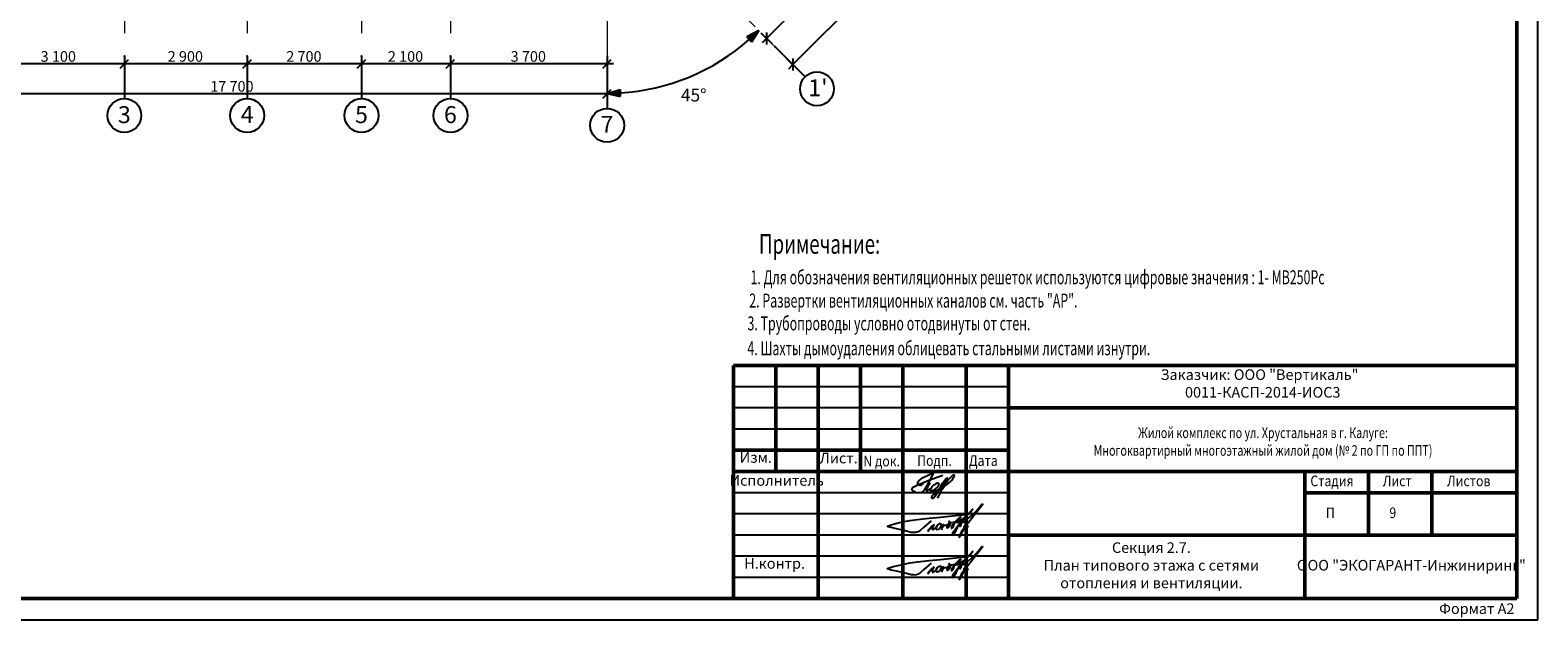
# Model space of a CAD drawing. Extents: x 2347088 to 2795425, y 492852 to 1083456.
# Drawn here: x 2424698 to 2460305, y 852453 to 866368 of the extents above; entities that cross this region are included whole.
import ezdxf
from ezdxf.enums import TextEntityAlignment as Align

# ---------------------------------------------------------------- set-up
doc = ezdxf.new("R2010")
doc.units = 0
doc.header["$MEASUREMENT"] = 0
doc.linetypes.add('Dot & Dashed', pattern=[716.388884, 350, -176.388884, 50, -140])
doc.layers.add('Оси', color=7, linetype='Continuous')
doc.layers.add('текст', color=170, linetype='Continuous', lineweight=20)
doc.styles.add('Simplex.shx', font='simplex.shx', dxfattribs={"width": 0.75, "oblique": 15, "height": 300})
doc.styles.add('ГОСТ 2.304', font='ARIALI.TTF', dxfattribs={"oblique": 10})
doc.styles.add('СГЕНЕРИР_СТИЛЬ_1', font='ARIAL.TTF')
doc.styles.add('стиль1', font='simplex.shx', dxfattribs={"width": 0.7, "oblique": 10, "height": 330})
doc.styles.add('стиль4', font='simplex.shx', dxfattribs={"width": 0.6, "oblique": 10, "height": 400})

msp = doc.modelspace()

# ---------------------------------------------------------------- hatches: boundary and pattern name
at = {"layer": 'Оси', "linetype": 'Continuous'}
for points in [[(2441905.3, 866360.4), (2441623.5, 866209), (2441737, 866088.4)], [(2438323, 864876.6), (2438634.4, 864803.2), (2438629.3, 864968.8)]]:
    msp.add_hatch(color=6, dxfattribs=at).paths.add_polyline_path(points)

# ---------------------------------------------------------------- linework, layer by layer
at = {"color": 7}
for p, q in [((2460305.3, 852453.2), (2460305.3, 893553.2)), ((2447805.3, 857953.2), (2441305.3, 857953.2)), ((2447805.3, 857453.2), (2441305.3, 857453.2)), ((2447805.3, 856953.2), (2441305.3, 856953.2)), ((2447805.3, 855453.2), (2441305.3, 855453.2)), ((2447805.3, 854953.2), (2441305.3, 854953.2)), ((2447805.3, 854453.2), (2441305.3, 854453.2)), ((2447805.3, 853953.2), (2441305.3, 853953.2)), ((2447805.3, 853453.2), (2441305.3, 853453.2)), ((2401805.3, 852453.2), (2460305.3, 852453.2))]:
    msp.add_line(p, q, dxfattribs=at)
at = {"color": 7, "lineweight": 50}
for p, q in [((2459805.3, 852953.2), (2459805.3, 893053.2)), ((2441305.3, 858453.2), (2441305.3, 852953.2)), ((2459805.3, 858453.2), (2441305.3, 858453.2)), ((2442305.3, 858453.2), (2442305.3, 855953.2)), ((2443305.3, 858453.2), (2443305.3, 852953.2)), ((2444305.3, 858453.2), (2444305.3, 855953.2)), ((2445305.3, 858453.2), (2445305.3, 852953.2)), ((2446805.3, 858453.2), (2446805.3, 852953.2)), ((2447805.3, 858453.2), (2447805.3, 852953.2)), ((2459805.3, 852953.2), (2459805.3, 858453.2)), ((2447805.3, 857453.2), (2459805.3, 857453.2)), ((2447805.3, 856453.2), (2441305.3, 856453.2)), ((2459805.3, 855953.2), (2441305.3, 855953.2)), ((2454805.3, 855953.2), (2454805.3, 852953.2)), ((2456305.3, 855953.2), (2456305.3, 854453.2)), ((2457805.3, 855953.2), (2457805.3, 854453.2)), ((2459805.3, 855453.2), (2454805.3, 855453.2)), ((2447805.3, 854453.2), (2459805.3, 854453.2)), ((2403805.3, 852953.2), (2459805.3, 852953.2)), ((2459805.3, 852953.2), (2441305.3, 852953.2))]:
    msp.add_line(p, q, dxfattribs=at)
for p, q in [((2446786.9, 854876.6), (2446906.3, 854994.9)), ((2446964.9, 855070.3), (2446835.5, 854932.2)), ((2447183.8, 855156.6), (2446846.4, 854729.8)), ((2446906.3, 854994.9), (2446964.9, 855070.3)), ((2446937.1, 854917.3), (2447024.8, 855004.6)), ((2447024.8, 855004.6), (2447092.1, 855084.1)), ((2447092.1, 855084.1), (2447168.3, 855173.9)), ((2447168.3, 855173.9), (2447177.2, 855185.8)), ((2447177.2, 855185.8), (2447188.8, 855186.9)), ((2447193.8, 855176.5), (2447183.8, 855156.6)), ((2447188.8, 855186.9), (2447193.8, 855176.5)), ((2444946.5, 854663.6), (2444961.6, 854670)), ((2444946.5, 854658.4), (2444946.5, 854663.6)), ((2444949.5, 854652.4), (2444946.5, 854658.4)), ((2444964.6, 854645.7), (2444949.5, 854652.4)), ((2444961.6, 854670), (2445054.4, 854701.2)), ((2444989.7, 854639.1), (2444964.6, 854645.7)), ((2445030.5, 854628), (2444989.7, 854639.1)), ((2445162.2, 854603.9), (2445030.5, 854628)), ((2445054.4, 854701.2), (2445114.6, 854718.2)), ((2445114.6, 854718.2), (2445201.4, 854738.4)), ((2445301.3, 854569), (2445162.2, 854603.9)), ((2445201.4, 854738.4), (2445341.7, 854769.6)), ((2445341.7, 854769.6), (2445469.4, 854795.3)), ((2445469.4, 854795.3), (2445654.5, 854820.5)), ((2445654.5, 854820.5), (2445927.6, 854853.4)), ((2445801.9, 854638.9), (2445714.9, 854564.4)), ((2445975.6, 854787.8), (2445801.9, 854638.9)), ((2445997.6, 854671.4), (2445907.3, 854569.3)), ((2445923.5, 854567.1), (2446040.3, 854693.2)), ((2445927.6, 854853.4), (2446201.2, 854879.6)), ((2446006.7, 854628.4), (2446000.4, 854609.4)), ((2446000.4, 854609.4), (2446000.4, 854591.9)), ((2446000.4, 854591.9), (2446001.3, 854585.2)), ((2446014.8, 854652.7), (2446006.7, 854628.4)), ((2446038.9, 854696.7), (2446014.8, 854652.7)), ((2446016.8, 854581.5), (2446035.3, 854588.5)), ((2446035.3, 854588.5), (2446069.9, 854612.5)), ((2446044.2, 854705), (2446038.9, 854696.7)), ((2446040.3, 854693.2), (2446047.7, 854701.2)), ((2446047.7, 854705), (2446044.2, 854705)), ((2446047.7, 854701.2), (2446047.7, 854705)), ((2446069.9, 854612.5), (2446104.5, 854647.5)), ((2446095.7, 854638.5), (2446089.3, 854616.7)), ((2446089.3, 854616.7), (2446089.3, 854602.9)), ((2446089.3, 854602.9), (2446106.9, 854588.9)), ((2446117.1, 854678.8), (2446095.7, 854638.5)), ((2446104.5, 854647.5), (2446124.5, 854672.9)), ((2446106.9, 854588.9), (2446122.4, 854586.5)), ((2446121.1, 854678.8), (2446117.1, 854678.8)), ((2446127.3, 854684.6), (2446121.1, 854678.8)), ((2446124.5, 854677.8), (2446121.1, 854678.8)), ((2446122.4, 854586.5), (2446144, 854591.1)), ((2446124.5, 854672.9), (2446124.5, 854677.8)), ((2446139.6, 854698), (2446127.3, 854684.6)), ((2446159.9, 854708.4), (2446139.6, 854698)), ((2446144, 854591.1), (2446163.6, 854604.2)), ((2446175.6, 854714.7), (2446159.9, 854708.4)), ((2446163.6, 854604.2), (2446185.6, 854623.9)), ((2446190.9, 854714.7), (2446175.6, 854714.7)), ((2446185.6, 854623.9), (2446213, 854666.9)), ((2446202.6, 854714.7), (2446190.9, 854714.7)), ((2446201.2, 854879.6), (2446482.8, 854906.6)), ((2446213.7, 854712), (2446202.6, 854714.7)), ((2446207.9, 854631), (2446235.6, 854647.9)), ((2446213, 854666.9), (2446222.6, 854688.1)), ((2446217.7, 854705.7), (2446213.7, 854712)), ((2446222.6, 854698.1), (2446217.7, 854705.7)), ((2446230.9, 854601.7), (2446218.8, 854578.2)), ((2446222.6, 854688.1), (2446222.6, 854698.1)), ((2446240.5, 854628.3), (2446230.9, 854601.7)), ((2446235.6, 854647.9), (2446256.5, 854656)), ((2446250.3, 854659.5), (2446240.5, 854628.3)), ((2446240.9, 854719.3), (2446254.4, 854700.4)), ((2446255.9, 854683.9), (2446250.3, 854659.5)), ((2446254.4, 854700.4), (2446261.1, 854690.9)), ((2446261.1, 854690.9), (2446255.9, 854683.9)), ((2446256.5, 854656), (2446270.6, 854666.5)), ((2446273.3, 854690.4), (2446261.1, 854690.9)), ((2446261.1, 854690.9), (2446279.9, 854689)), ((2446270.6, 854666.5), (2446279.9, 854679.6)), ((2446279.9, 854689), (2446273.3, 854690.4)), ((2446279.9, 854679.6), (2446279.9, 854689)), ((2446279.9, 854689), (2446300, 854686.6)), ((2446300, 854686.6), (2446319.8, 854690.3)), ((2446319.8, 854690.3), (2446352.2, 854696.5)), ((2446346.7, 854651.2), (2446346.4, 854636.8)), ((2446346.4, 854636.8), (2446348.6, 854627.9)), ((2446351.5, 854662.2), (2446346.7, 854651.2)), ((2446348.6, 854627.9), (2446352.7, 854624.8)), ((2446362.5, 854683.2), (2446351.5, 854662.2)), ((2446352.2, 854696.5), (2446408.4, 854724.1)), ((2446352.7, 854624.8), (2446359.6, 854622.9)), ((2446359.6, 854622.9), (2446370.3, 854622.9)), ((2446382.8, 854721.8), (2446362.5, 854683.2)), ((2446370.3, 854622.9), (2446379.7, 854630.9)), ((2446379.7, 854630.9), (2446406.4, 854656.6)), ((2446389.2, 854731.1), (2446382.8, 854721.8)), ((2446393.4, 854738.3), (2446389.2, 854731.1)), ((2446395.9, 854772.9), (2446390, 854765.2)), ((2446390, 854765.2), (2446390.8, 854758.6)), ((2446390.8, 854758.6), (2446392.2, 854752.1)), ((2446392.2, 854752.1), (2446398.7, 854746.2)), ((2446403.4, 854745), (2446393.4, 854738.3)), ((2446402.9, 854774.9), (2446395.9, 854772.9)), ((2446398.7, 854746.2), (2446406.1, 854744.2)), ((2446407.1, 854772.3), (2446402.9, 854774.9)), ((2446415.4, 854745), (2446403.4, 854745)), ((2446406.1, 854744.2), (2446412.1, 854742.4)), ((2446406.4, 854656.6), (2446415.1, 854669)), ((2446417.7, 854767.9), (2446407.1, 854772.3)), ((2446408.4, 854724.1), (2446419.9, 854742)), ((2446412.1, 854742.4), (2446419.9, 854742)), ((2446415.1, 854669), (2446433.2, 854709.1)), ((2446421.5, 854744.9), (2446415.4, 854745)), ((2446425.4, 854757.5), (2446417.7, 854767.9)), ((2446419.9, 854742), (2446456.5, 854747.7)), ((2446419.9, 854742), (2446421.5, 854744.9)), ((2446431.5, 854747.1), (2446425.4, 854757.5)), ((2446433.2, 854731.4), (2446431.5, 854747.1)), ((2446433.2, 854709.1), (2446433.2, 854731.4)), ((2446457.3, 854622.1), (2446456.4, 854610.1)), ((2446456.4, 854610.1), (2446464.7, 854611)), ((2446456.5, 854747.7), (2446501.2, 854755.3)), ((2446459.9, 854639.9), (2446457.3, 854622.1)), ((2446475.5, 854667.4), (2446459.9, 854639.9)), ((2446464.7, 854611), (2446478.6, 854621.4)), ((2446538.9, 854759.1), (2446475.5, 854667.4)), ((2446478.6, 854621.4), (2446488.3, 854638.5)), ((2446482.8, 854906.6), (2446803.3, 854937.3)), ((2446488.3, 854638.5), (2446502.9, 854664.3)), ((2446501.2, 854755.3), (2446565.6, 854772.7)), ((2446502.9, 854664.3), (2446512, 854680.2)), ((2446550.8, 854592.2), (2446510.9, 854536.9)), ((2446512, 854680.2), (2446526, 854740.4)), ((2446526, 854740.4), (2446558.3, 854749.9)), ((2446588.5, 854815.8), (2446538.9, 854759.1)), ((2446598, 854658.1), (2446550.8, 854592.2)), ((2446558.3, 854749.9), (2446597.9, 854761.5)), ((2446565.6, 854772.7), (2446590.5, 854784.2)), ((2446565.7, 854560.7), (2446582.7, 854596)), ((2446582.7, 854596), (2446596.3, 854632.4)), ((2446638.9, 854860.8), (2446588.5, 854815.8)), ((2446590.5, 854784.2), (2446613.4, 854800.6)), ((2446596.3, 854632.4), (2446627, 854691.2)), ((2446597.9, 854761.5), (2446662.6, 854787.9)), ((2446679.4, 854750.8), (2446598, 854658.1)), ((2446613.4, 854800.6), (2446639, 854818.9)), ((2446631.1, 854720.8), (2446624.2, 854704.1)), ((2446624.2, 854704.1), (2446627, 854691.2)), ((2446627, 854691.2), (2446666.4, 854736)), ((2446627, 854691.2), (2446637.2, 854676.5)), ((2446650.4, 854733), (2446631.1, 854720.8)), ((2446637.2, 854676.5), (2446650.7, 854665.7)), ((2446652.2, 854871), (2446638.9, 854860.8)), ((2446639, 854818.9), (2446667.9, 854851.1)), ((2446666.4, 854736), (2446650.4, 854733)), ((2446650.7, 854665.7), (2446664.6, 854663.5)), ((2446660.6, 854880.8), (2446652.2, 854871)), ((2446672.7, 854882.6), (2446660.6, 854880.8)), ((2446662.6, 854787.9), (2446707.5, 854818.8)), ((2446664.6, 854663.5), (2446679.3, 854668.4)), ((2446666.4, 854736), (2446710, 854752.8)), ((2446680.8, 854731), (2446666.4, 854736)), ((2446667.9, 854851.1), (2446677.3, 854865)), ((2446677.6, 854881.1), (2446672.7, 854882.6)), ((2446677.3, 854865), (2446679.5, 854870.9)), ((2446679.5, 854876), (2446677.6, 854881.1)), ((2446679.3, 854668.4), (2446686.1, 854686.5)), ((2446835.5, 854932.2), (2446679.4, 854750.8)), ((2446679.5, 854870.9), (2446679.5, 854876)), ((2446686.1, 854723.7), (2446680.8, 854731)), ((2446686.1, 854705.6), (2446686.1, 854723.7)), ((2446686.1, 854686.5), (2446686.1, 854705.6)), ((2446846.4, 854729.8), (2446696.5, 854537.8)), ((2446707.5, 854818.8), (2446786.9, 854876.6)), ((2446710, 854752.8), (2446745.5, 854768.2)), ((2446714.2, 854526), (2446745.8, 854600.9)), ((2446745.5, 854768.2), (2446789, 854797.1)), ((2446745.8, 854600.9), (2446756.5, 854646.7)), ((2446801.7, 854599), (2446748.9, 854604.9)), ((2446756.5, 854646.7), (2446763.1, 854675.2)), ((2446763.1, 854675.2), (2446787.7, 854684.6)), ((2446787.7, 854684.6), (2446826.8, 854680.9)), ((2446789, 854797.1), (2446869.8, 854856.1)), ((2446833.6, 854629.6), (2446801.7, 854599)), ((2446826.8, 854680.9), (2446846.4, 854660.1)), ((2446846.4, 854660.1), (2446833.6, 854629.6)), ((2446869.8, 854856.1), (2446937.1, 854917.3)), ((2445393.2, 854545.9), (2445301.3, 854569)), ((2445506.2, 854517.6), (2445393.2, 854545.9)), ((2445560.1, 854513.4), (2445506.2, 854517.6)), ((2445600.4, 854510.3), (2445560.1, 854513.4)), ((2445633, 854518.1), (2445600.4, 854510.3)), ((2445670.2, 854532), (2445633, 854518.1)), ((2445714.9, 854564.4), (2445670.2, 854532)), ((2445899.7, 854557.2), (2445898.2, 854545.5)), ((2445898.2, 854545.5), (2445904, 854545.5)), ((2445907.3, 854569.3), (2445899.7, 854557.2)), ((2445904, 854545.5), (2445923.5, 854567.1)), ((2446001.3, 854585.2), (2446006.2, 854580.1)), ((2446006.2, 854580.1), (2446016.8, 854581.5)), ((2446471, 854467.7), (2446468.7, 854459.3)), ((2446468.7, 854459.3), (2446471.8, 854451.7)), ((2446483.2, 854496.2), (2446471, 854467.7)), ((2446471.8, 854451.7), (2446484.9, 854457.1)), ((2446510.9, 854536.9), (2446483.2, 854496.2)), ((2446484.9, 854457.1), (2446518.6, 854493.8)), ((2446518.6, 854493.8), (2446565.7, 854560.7)), ((2446642.6, 854437.3), (2446633.4, 854417.7)), ((2446633.4, 854417.7), (2446634, 854407.3)), ((2446634, 854407.3), (2446646.3, 854414)), ((2446696.5, 854537.8), (2446642.6, 854437.3)), ((2446646.3, 854414), (2446674.4, 854455)), ((2446674.4, 854455), (2446714.2, 854526)), ((2445927.6, 853853.4), (2446201.2, 853879.6)), ((2445927.6, 853853.4), (2446201.2, 853879.6)), ((2446201.2, 853879.6), (2446482.8, 853906.6)), ((2446201.2, 853879.6), (2446482.8, 853906.6)), ((2446482.8, 853906.6), (2446803.3, 853937.3)), ((2446482.8, 853906.6), (2446803.3, 853937.3)), ((2446660.6, 853880.8), (2446652.2, 853871)), ((2446660.6, 853880.8), (2446652.2, 853871)), ((2446672.7, 853882.6), (2446660.6, 853880.8)), ((2446672.7, 853882.6), (2446660.6, 853880.8)), ((2446677.6, 853881.1), (2446672.7, 853882.6)), ((2446677.6, 853881.1), (2446672.7, 853882.6)), ((2446679.5, 853876), (2446677.6, 853881.1)), ((2446679.5, 853876), (2446677.6, 853881.1)), ((2446835.5, 853932.2), (2446679.4, 853750.8)), ((2446835.5, 853932.2), (2446679.4, 853750.8)), ((2446679.5, 853870.9), (2446679.5, 853876)), ((2446679.5, 853870.9), (2446679.5, 853876)), ((2446707.5, 853818.8), (2446786.9, 853876.6)), ((2446707.5, 853818.8), (2446786.9, 853876.6)), ((2446786.9, 853876.6), (2446906.3, 853994.9)), ((2446786.9, 853876.6), (2446906.3, 853994.9)), ((2446964.9, 854070.3), (2446835.5, 853932.2)), ((2446964.9, 854070.3), (2446835.5, 853932.2)), ((2447183.8, 854156.6), (2446846.4, 853729.8)), ((2447183.8, 854156.6), (2446846.4, 853729.8)), ((2446869.8, 853856.1), (2446937.1, 853917.3)), ((2446869.8, 853856.1), (2446937.1, 853917.3)), ((2446906.3, 853994.9), (2446964.9, 854070.3)), ((2446906.3, 853994.9), (2446964.9, 854070.3)), ((2446937.1, 853917.3), (2447024.8, 854004.6)), ((2446937.1, 853917.3), (2447024.8, 854004.6)), ((2447024.8, 854004.6), (2447092.1, 854084.1)), ((2447024.8, 854004.6), (2447092.1, 854084.1)), ((2447092.1, 854084.1), (2447168.3, 854173.9)), ((2447092.1, 854084.1), (2447168.3, 854173.9)), ((2447168.3, 854173.9), (2447177.2, 854185.8)), ((2447168.3, 854173.9), (2447177.2, 854185.8)), ((2447177.2, 854185.8), (2447188.8, 854186.9)), ((2447177.2, 854185.8), (2447188.8, 854186.9)), ((2447193.8, 854176.5), (2447183.8, 854156.6)), ((2447193.8, 854176.5), (2447183.8, 854156.6)), ((2447188.8, 854186.9), (2447193.8, 854176.5)), ((2447188.8, 854186.9), (2447193.8, 854176.5)), ((2444946.5, 853663.6), (2444961.6, 853670)), ((2444946.5, 853663.6), (2444961.6, 853670)), ((2444946.5, 853658.4), (2444946.5, 853663.6)), ((2444946.5, 853658.4), (2444946.5, 853663.6)), ((2444949.5, 853652.4), (2444946.5, 853658.4)), ((2444949.5, 853652.4), (2444946.5, 853658.4)), ((2444964.6, 853645.7), (2444949.5, 853652.4)), ((2444964.6, 853645.7), (2444949.5, 853652.4)), ((2444961.6, 853670), (2445054.4, 853701.2)), ((2444961.6, 853670), (2445054.4, 853701.2)), ((2444989.7, 853639.1), (2444964.6, 853645.7)), ((2444989.7, 853639.1), (2444964.6, 853645.7)), ((2445030.5, 853628), (2444989.7, 853639.1)), ((2445030.5, 853628), (2444989.7, 853639.1)), ((2445162.2, 853603.9), (2445030.5, 853628)), ((2445162.2, 853603.9), (2445030.5, 853628)), ((2445054.4, 853701.2), (2445114.6, 853718.2)), ((2445054.4, 853701.2), (2445114.6, 853718.2)), ((2445114.6, 853718.2), (2445201.4, 853738.4)), ((2445114.6, 853718.2), (2445201.4, 853738.4)), ((2445301.3, 853569), (2445162.2, 853603.9)), ((2445301.3, 853569), (2445162.2, 853603.9)), ((2445201.4, 853738.4), (2445341.7, 853769.6)), ((2445201.4, 853738.4), (2445341.7, 853769.6)), ((2445393.2, 853545.9), (2445301.3, 853569)), ((2445393.2, 853545.9), (2445301.3, 853569)), ((2445341.7, 853769.6), (2445469.4, 853795.3)), ((2445341.7, 853769.6), (2445469.4, 853795.3)), ((2445506.2, 853517.6), (2445393.2, 853545.9)), ((2445506.2, 853517.6), (2445393.2, 853545.9)), ((2445469.4, 853795.3), (2445654.5, 853820.5)), ((2445469.4, 853795.3), (2445654.5, 853820.5)), ((2445670.2, 853532), (2445633, 853518.1)), ((2445670.2, 853532), (2445633, 853518.1)), ((2445654.5, 853820.5), (2445927.6, 853853.4)), ((2445654.5, 853820.5), (2445927.6, 853853.4)), ((2445714.9, 853564.4), (2445670.2, 853532)), ((2445714.9, 853564.4), (2445670.2, 853532)), ((2445801.9, 853638.9), (2445714.9, 853564.4)), ((2445801.9, 853638.9), (2445714.9, 853564.4)), ((2445975.6, 853787.8), (2445801.9, 853638.9)), ((2445975.6, 853787.8), (2445801.9, 853638.9)), ((2445899.7, 853557.2), (2445898.2, 853545.5)), ((2445899.7, 853557.2), (2445898.2, 853545.5)), ((2445898.2, 853545.5), (2445904, 853545.5)), ((2445898.2, 853545.5), (2445904, 853545.5)), ((2445907.3, 853569.3), (2445899.7, 853557.2)), ((2445907.3, 853569.3), (2445899.7, 853557.2)), ((2445904, 853545.5), (2445923.5, 853567.1)), ((2445904, 853545.5), (2445923.5, 853567.1)), ((2445997.6, 853671.4), (2445907.3, 853569.3)), ((2445997.6, 853671.4), (2445907.3, 853569.3)), ((2445923.5, 853567.1), (2446040.3, 853693.2)), ((2445923.5, 853567.1), (2446040.3, 853693.2)), ((2446006.7, 853628.4), (2446000.4, 853609.4)), ((2446006.7, 853628.4), (2446000.4, 853609.4)), ((2446000.4, 853609.4), (2446000.4, 853591.9)), ((2446000.4, 853609.4), (2446000.4, 853591.9)), ((2446000.4, 853591.9), (2446001.3, 853585.2)), ((2446000.4, 853591.9), (2446001.3, 853585.2)), ((2446001.3, 853585.2), (2446006.2, 853580.1)), ((2446001.3, 853585.2), (2446006.2, 853580.1)), ((2446006.2, 853580.1), (2446016.8, 853581.5)), ((2446006.2, 853580.1), (2446016.8, 853581.5)), ((2446014.8, 853652.7), (2446006.7, 853628.4)), ((2446014.8, 853652.7), (2446006.7, 853628.4)), ((2446038.9, 853696.7), (2446014.8, 853652.7)), ((2446038.9, 853696.7), (2446014.8, 853652.7)), ((2446016.8, 853581.5), (2446035.3, 853588.5)), ((2446016.8, 853581.5), (2446035.3, 853588.5)), ((2446035.3, 853588.5), (2446069.9, 853612.5)), ((2446035.3, 853588.5), (2446069.9, 853612.5)), ((2446044.2, 853705), (2446038.9, 853696.7)), ((2446044.2, 853705), (2446038.9, 853696.7)), ((2446040.3, 853693.2), (2446047.7, 853701.2)), ((2446040.3, 853693.2), (2446047.7, 853701.2)), ((2446047.7, 853705), (2446044.2, 853705)), ((2446047.7, 853705), (2446044.2, 853705)), ((2446047.7, 853701.2), (2446047.7, 853705)), ((2446047.7, 853701.2), (2446047.7, 853705)), ((2446069.9, 853612.5), (2446104.5, 853647.5)), ((2446069.9, 853612.5), (2446104.5, 853647.5)), ((2446095.7, 853638.5), (2446089.3, 853616.7)), ((2446095.7, 853638.5), (2446089.3, 853616.7)), ((2446089.3, 853616.7), (2446089.3, 853602.9)), ((2446089.3, 853616.7), (2446089.3, 853602.9)), ((2446089.3, 853602.9), (2446106.9, 853588.9)), ((2446089.3, 853602.9), (2446106.9, 853588.9)), ((2446117.1, 853678.8), (2446095.7, 853638.5)), ((2446117.1, 853678.8), (2446095.7, 853638.5)), ((2446104.5, 853647.5), (2446124.5, 853672.9)), ((2446104.5, 853647.5), (2446124.5, 853672.9)), ((2446106.9, 853588.9), (2446122.4, 853586.5)), ((2446106.9, 853588.9), (2446122.4, 853586.5)), ((2446121.1, 853678.8), (2446117.1, 853678.8)), ((2446121.1, 853678.8), (2446117.1, 853678.8)), ((2446127.3, 853684.6), (2446121.1, 853678.8)), ((2446127.3, 853684.6), (2446121.1, 853678.8)), ((2446124.5, 853677.8), (2446121.1, 853678.8)), ((2446124.5, 853677.8), (2446121.1, 853678.8)), ((2446122.4, 853586.5), (2446144, 853591.1)), ((2446122.4, 853586.5), (2446144, 853591.1)), ((2446124.5, 853672.9), (2446124.5, 853677.8)), ((2446124.5, 853672.9), (2446124.5, 853677.8)), ((2446139.6, 853698), (2446127.3, 853684.6)), ((2446139.6, 853698), (2446127.3, 853684.6)), ((2446159.9, 853708.4), (2446139.6, 853698)), ((2446159.9, 853708.4), (2446139.6, 853698)), ((2446144, 853591.1), (2446163.6, 853604.2)), ((2446144, 853591.1), (2446163.6, 853604.2)), ((2446175.6, 853714.7), (2446159.9, 853708.4)), ((2446175.6, 853714.7), (2446159.9, 853708.4)), ((2446163.6, 853604.2), (2446185.6, 853623.9)), ((2446163.6, 853604.2), (2446185.6, 853623.9)), ((2446190.9, 853714.7), (2446175.6, 853714.7)), ((2446190.9, 853714.7), (2446175.6, 853714.7)), ((2446185.6, 853623.9), (2446213, 853666.9)), ((2446185.6, 853623.9), (2446213, 853666.9)), ((2446202.6, 853714.7), (2446190.9, 853714.7)), ((2446202.6, 853714.7), (2446190.9, 853714.7)), ((2446213.7, 853712), (2446202.6, 853714.7)), ((2446213.7, 853712), (2446202.6, 853714.7)), ((2446207.9, 853631), (2446235.6, 853647.9)), ((2446207.9, 853631), (2446235.6, 853647.9)), ((2446213, 853666.9), (2446222.6, 853688.1)), ((2446213, 853666.9), (2446222.6, 853688.1)), ((2446217.7, 853705.7), (2446213.7, 853712)), ((2446217.7, 853705.7), (2446213.7, 853712)), ((2446222.6, 853698.1), (2446217.7, 853705.7)), ((2446222.6, 853698.1), (2446217.7, 853705.7)), ((2446230.9, 853601.7), (2446218.8, 853578.2)), ((2446230.9, 853601.7), (2446218.8, 853578.2)), ((2446222.6, 853688.1), (2446222.6, 853698.1)), ((2446222.6, 853688.1), (2446222.6, 853698.1)), ((2446240.5, 853628.3), (2446230.9, 853601.7)), ((2446240.5, 853628.3), (2446230.9, 853601.7)), ((2446235.6, 853647.9), (2446256.5, 853656)), ((2446235.6, 853647.9), (2446256.5, 853656)), ((2446250.3, 853659.5), (2446240.5, 853628.3)), ((2446250.3, 853659.5), (2446240.5, 853628.3)), ((2446240.9, 853719.3), (2446254.4, 853700.4)), ((2446240.9, 853719.3), (2446254.4, 853700.4)), ((2446255.9, 853683.9), (2446250.3, 853659.5)), ((2446255.9, 853683.9), (2446250.3, 853659.5)), ((2446254.4, 853700.4), (2446261.1, 853690.9)), ((2446254.4, 853700.4), (2446261.1, 853690.9)), ((2446261.1, 853690.9), (2446255.9, 853683.9)), ((2446261.1, 853690.9), (2446255.9, 853683.9)), ((2446256.5, 853656), (2446270.6, 853666.5)), ((2446256.5, 853656), (2446270.6, 853666.5)), ((2446273.3, 853690.4), (2446261.1, 853690.9)), ((2446261.1, 853690.9), (2446279.9, 853689)), ((2446273.3, 853690.4), (2446261.1, 853690.9)), ((2446261.1, 853690.9), (2446279.9, 853689)), ((2446270.6, 853666.5), (2446279.9, 853679.6)), ((2446270.6, 853666.5), (2446279.9, 853679.6)), ((2446279.9, 853689), (2446273.3, 853690.4)), ((2446279.9, 853689), (2446273.3, 853690.4)), ((2446279.9, 853679.6), (2446279.9, 853689)), ((2446279.9, 853689), (2446300, 853686.6)), ((2446279.9, 853679.6), (2446279.9, 853689)), ((2446279.9, 853689), (2446300, 853686.6)), ((2446300, 853686.6), (2446319.8, 853690.3)), ((2446300, 853686.6), (2446319.8, 853690.3)), ((2446319.8, 853690.3), (2446352.2, 853696.5)), ((2446319.8, 853690.3), (2446352.2, 853696.5)), ((2446346.7, 853651.2), (2446346.4, 853636.8)), ((2446346.7, 853651.2), (2446346.4, 853636.8)), ((2446346.4, 853636.8), (2446348.6, 853627.9)), ((2446346.4, 853636.8), (2446348.6, 853627.9)), ((2446351.5, 853662.2), (2446346.7, 853651.2)), ((2446351.5, 853662.2), (2446346.7, 853651.2)), ((2446348.6, 853627.9), (2446352.7, 853624.8)), ((2446348.6, 853627.9), (2446352.7, 853624.8)), ((2446362.5, 853683.2), (2446351.5, 853662.2)), ((2446362.5, 853683.2), (2446351.5, 853662.2)), ((2446352.2, 853696.5), (2446408.4, 853724.1)), ((2446352.2, 853696.5), (2446408.4, 853724.1)), ((2446352.7, 853624.8), (2446359.6, 853622.9)), ((2446352.7, 853624.8), (2446359.6, 853622.9)), ((2446359.6, 853622.9), (2446370.3, 853622.9)), ((2446359.6, 853622.9), (2446370.3, 853622.9)), ((2446382.8, 853721.8), (2446362.5, 853683.2)), ((2446382.8, 853721.8), (2446362.5, 853683.2)), ((2446370.3, 853622.9), (2446379.7, 853630.9)), ((2446370.3, 853622.9), (2446379.7, 853630.9)), ((2446379.7, 853630.9), (2446406.4, 853656.6)), ((2446379.7, 853630.9), (2446406.4, 853656.6)), ((2446389.2, 853731.1), (2446382.8, 853721.8)), ((2446389.2, 853731.1), (2446382.8, 853721.8)), ((2446393.4, 853738.3), (2446389.2, 853731.1)), ((2446393.4, 853738.3), (2446389.2, 853731.1)), ((2446395.9, 853772.9), (2446390, 853765.2)), ((2446395.9, 853772.9), (2446390, 853765.2)), ((2446390, 853765.2), (2446390.8, 853758.6)), ((2446390, 853765.2), (2446390.8, 853758.6)), ((2446390.8, 853758.6), (2446392.2, 853752.1)), ((2446390.8, 853758.6), (2446392.2, 853752.1)), ((2446392.2, 853752.1), (2446398.7, 853746.2)), ((2446392.2, 853752.1), (2446398.7, 853746.2)), ((2446403.4, 853745), (2446393.4, 853738.3)), ((2446403.4, 853745), (2446393.4, 853738.3)), ((2446402.9, 853774.9), (2446395.9, 853772.9)), ((2446402.9, 853774.9), (2446395.9, 853772.9)), ((2446398.7, 853746.2), (2446406.1, 853744.2)), ((2446398.7, 853746.2), (2446406.1, 853744.2)), ((2446407.1, 853772.3), (2446402.9, 853774.9)), ((2446407.1, 853772.3), (2446402.9, 853774.9)), ((2446415.4, 853745), (2446403.4, 853745)), ((2446415.4, 853745), (2446403.4, 853745)), ((2446406.1, 853744.2), (2446412.1, 853742.4)), ((2446406.1, 853744.2), (2446412.1, 853742.4)), ((2446406.4, 853656.6), (2446415.1, 853669)), ((2446406.4, 853656.6), (2446415.1, 853669)), ((2446417.7, 853767.9), (2446407.1, 853772.3)), ((2446417.7, 853767.9), (2446407.1, 853772.3)), ((2446408.4, 853724.1), (2446419.9, 853742)), ((2446408.4, 853724.1), (2446419.9, 853742)), ((2446412.1, 853742.4), (2446419.9, 853742)), ((2446412.1, 853742.4), (2446419.9, 853742)), ((2446415.1, 853669), (2446433.2, 853709.1)), ((2446415.1, 853669), (2446433.2, 853709.1)), ((2446421.5, 853744.9), (2446415.4, 853745)), ((2446421.5, 853744.9), (2446415.4, 853745)), ((2446425.4, 853757.5), (2446417.7, 853767.9)), ((2446425.4, 853757.5), (2446417.7, 853767.9)), ((2446419.9, 853742), (2446456.5, 853747.7)), ((2446419.9, 853742), (2446456.5, 853747.7)), ((2446419.9, 853742), (2446421.5, 853744.9)), ((2446419.9, 853742), (2446421.5, 853744.9)), ((2446431.5, 853747.1), (2446425.4, 853757.5)), ((2446431.5, 853747.1), (2446425.4, 853757.5)), ((2446433.2, 853731.4), (2446431.5, 853747.1)), ((2446433.2, 853731.4), (2446431.5, 853747.1)), ((2446433.2, 853709.1), (2446433.2, 853731.4)), ((2446433.2, 853709.1), (2446433.2, 853731.4)), ((2446457.3, 853622.1), (2446456.4, 853610.1)), ((2446457.3, 853622.1), (2446456.4, 853610.1)), ((2446456.4, 853610.1), (2446464.7, 853611)), ((2446456.4, 853610.1), (2446464.7, 853611)), ((2446456.5, 853747.7), (2446501.2, 853755.3)), ((2446456.5, 853747.7), (2446501.2, 853755.3)), ((2446459.9, 853639.9), (2446457.3, 853622.1)), ((2446459.9, 853639.9), (2446457.3, 853622.1)), ((2446475.5, 853667.4), (2446459.9, 853639.9)), ((2446475.5, 853667.4), (2446459.9, 853639.9)), ((2446464.7, 853611), (2446478.6, 853621.4)), ((2446464.7, 853611), (2446478.6, 853621.4)), ((2446538.9, 853759.1), (2446475.5, 853667.4)), ((2446538.9, 853759.1), (2446475.5, 853667.4)), ((2446478.6, 853621.4), (2446488.3, 853638.5)), ((2446478.6, 853621.4), (2446488.3, 853638.5)), ((2446510.9, 853536.9), (2446483.2, 853496.2)), ((2446510.9, 853536.9), (2446483.2, 853496.2)), ((2446488.3, 853638.5), (2446502.9, 853664.3)), ((2446488.3, 853638.5), (2446502.9, 853664.3)), ((2446501.2, 853755.3), (2446565.6, 853772.7)), ((2446501.2, 853755.3), (2446565.6, 853772.7)), ((2446502.9, 853664.3), (2446512, 853680.2)), ((2446502.9, 853664.3), (2446512, 853680.2)), ((2446550.8, 853592.2), (2446510.9, 853536.9)), ((2446550.8, 853592.2), (2446510.9, 853536.9)), ((2446512, 853680.2), (2446526, 853740.4)), ((2446512, 853680.2), (2446526, 853740.4)), ((2446518.6, 853493.8), (2446565.7, 853560.7)), ((2446518.6, 853493.8), (2446565.7, 853560.7)), ((2446526, 853740.4), (2446558.3, 853749.9)), ((2446526, 853740.4), (2446558.3, 853749.9)), ((2446588.5, 853815.8), (2446538.9, 853759.1)), ((2446588.5, 853815.8), (2446538.9, 853759.1)), ((2446598, 853658.1), (2446550.8, 853592.2)), ((2446598, 853658.1), (2446550.8, 853592.2)), ((2446558.3, 853749.9), (2446597.9, 853761.5)), ((2446558.3, 853749.9), (2446597.9, 853761.5)), ((2446565.6, 853772.7), (2446590.5, 853784.2)), ((2446565.6, 853772.7), (2446590.5, 853784.2)), ((2446565.7, 853560.7), (2446582.7, 853596)), ((2446565.7, 853560.7), (2446582.7, 853596)), ((2446582.7, 853596), (2446596.3, 853632.4)), ((2446582.7, 853596), (2446596.3, 853632.4)), ((2446638.9, 853860.8), (2446588.5, 853815.8)), ((2446638.9, 853860.8), (2446588.5, 853815.8)), ((2446590.5, 853784.2), (2446613.4, 853800.6)), ((2446590.5, 853784.2), (2446613.4, 853800.6)), ((2446596.3, 853632.4), (2446627, 853691.2)), ((2446596.3, 853632.4), (2446627, 853691.2)), ((2446597.9, 853761.5), (2446662.6, 853787.9)), ((2446597.9, 853761.5), (2446662.6, 853787.9)), ((2446679.4, 853750.8), (2446598, 853658.1)), ((2446679.4, 853750.8), (2446598, 853658.1)), ((2446613.4, 853800.6), (2446639, 853818.9)), ((2446613.4, 853800.6), (2446639, 853818.9)), ((2446631.1, 853720.8), (2446624.2, 853704.1)), ((2446631.1, 853720.8), (2446624.2, 853704.1)), ((2446624.2, 853704.1), (2446627, 853691.2)), ((2446624.2, 853704.1), (2446627, 853691.2)), ((2446627, 853691.2), (2446666.4, 853736)), ((2446627, 853691.2), (2446666.4, 853736)), ((2446627, 853691.2), (2446637.2, 853676.5)), ((2446627, 853691.2), (2446637.2, 853676.5)), ((2446650.4, 853733), (2446631.1, 853720.8)), ((2446650.4, 853733), (2446631.1, 853720.8)), ((2446637.2, 853676.5), (2446650.7, 853665.7)), ((2446637.2, 853676.5), (2446650.7, 853665.7)), ((2446652.2, 853871), (2446638.9, 853860.8)), ((2446652.2, 853871), (2446638.9, 853860.8)), ((2446639, 853818.9), (2446667.9, 853851.1)), ((2446639, 853818.9), (2446667.9, 853851.1)), ((2446696.5, 853537.8), (2446642.6, 853437.3)), ((2446696.5, 853537.8), (2446642.6, 853437.3)), ((2446666.4, 853736), (2446650.4, 853733)), ((2446666.4, 853736), (2446650.4, 853733)), ((2446650.7, 853665.7), (2446664.6, 853663.5)), ((2446650.7, 853665.7), (2446664.6, 853663.5)), ((2446662.6, 853787.9), (2446707.5, 853818.8)), ((2446662.6, 853787.9), (2446707.5, 853818.8)), ((2446664.6, 853663.5), (2446679.3, 853668.4)), ((2446664.6, 853663.5), (2446679.3, 853668.4)), ((2446666.4, 853736), (2446710, 853752.8)), ((2446666.4, 853736), (2446710, 853752.8)), ((2446680.8, 853731), (2446666.4, 853736)), ((2446680.8, 853731), (2446666.4, 853736)), ((2446667.9, 853851.1), (2446677.3, 853865)), ((2446667.9, 853851.1), (2446677.3, 853865)), ((2446674.4, 853455), (2446714.2, 853526)), ((2446674.4, 853455), (2446714.2, 853526)), ((2446677.3, 853865), (2446679.5, 853870.9)), ((2446677.3, 853865), (2446679.5, 853870.9)), ((2446679.3, 853668.4), (2446686.1, 853686.5)), ((2446679.3, 853668.4), (2446686.1, 853686.5)), ((2446686.1, 853723.7), (2446680.8, 853731)), ((2446686.1, 853723.7), (2446680.8, 853731)), ((2446686.1, 853705.6), (2446686.1, 853723.7)), ((2446686.1, 853705.6), (2446686.1, 853723.7)), ((2446686.1, 853686.5), (2446686.1, 853705.6)), ((2446686.1, 853686.5), (2446686.1, 853705.6)), ((2446846.4, 853729.8), (2446696.5, 853537.8)), ((2446846.4, 853729.8), (2446696.5, 853537.8)), ((2446710, 853752.8), (2446745.5, 853768.2)), ((2446710, 853752.8), (2446745.5, 853768.2)), ((2446714.2, 853526), (2446745.8, 853600.9)), ((2446714.2, 853526), (2446745.8, 853600.9)), ((2446745.5, 853768.2), (2446789, 853797.1)), ((2446745.5, 853768.2), (2446789, 853797.1)), ((2446745.8, 853600.9), (2446756.5, 853646.7)), ((2446745.8, 853600.9), (2446756.5, 853646.7)), ((2446801.7, 853599), (2446748.9, 853604.9)), ((2446801.7, 853599), (2446748.9, 853604.9)), ((2446756.5, 853646.7), (2446763.1, 853675.2)), ((2446756.5, 853646.7), (2446763.1, 853675.2)), ((2446763.1, 853675.2), (2446787.7, 853684.6)), ((2446763.1, 853675.2), (2446787.7, 853684.6)), ((2446787.7, 853684.6), (2446826.8, 853680.9)), ((2446787.7, 853684.6), (2446826.8, 853680.9)), ((2446789, 853797.1), (2446869.8, 853856.1)), ((2446789, 853797.1), (2446869.8, 853856.1)), ((2446833.6, 853629.6), (2446801.7, 853599)), ((2446833.6, 853629.6), (2446801.7, 853599)), ((2446826.8, 853680.9), (2446846.4, 853660.1)), ((2446826.8, 853680.9), (2446846.4, 853660.1)), ((2446846.4, 853660.1), (2446833.6, 853629.6)), ((2446846.4, 853660.1), (2446833.6, 853629.6)), ((2445560.1, 853513.4), (2445506.2, 853517.6)), ((2445560.1, 853513.4), (2445506.2, 853517.6)), ((2445600.4, 853510.3), (2445560.1, 853513.4)), ((2445600.4, 853510.3), (2445560.1, 853513.4)), ((2445633, 853518.1), (2445600.4, 853510.3)), ((2445633, 853518.1), (2445600.4, 853510.3)), ((2446471, 853467.7), (2446468.7, 853459.3)), ((2446471, 853467.7), (2446468.7, 853459.3)), ((2446468.7, 853459.3), (2446471.8, 853451.7)), ((2446468.7, 853459.3), (2446471.8, 853451.7)), ((2446483.2, 853496.2), (2446471, 853467.7)), ((2446483.2, 853496.2), (2446471, 853467.7)), ((2446471.8, 853451.7), (2446484.9, 853457.1)), ((2446471.8, 853451.7), (2446484.9, 853457.1)), ((2446484.9, 853457.1), (2446518.6, 853493.8)), ((2446484.9, 853457.1), (2446518.6, 853493.8)), ((2446642.6, 853437.3), (2446633.4, 853417.7)), ((2446642.6, 853437.3), (2446633.4, 853417.7)), ((2446633.4, 853417.7), (2446634, 853407.3)), ((2446633.4, 853417.7), (2446634, 853407.3)), ((2446634, 853407.3), (2446646.3, 853414)), ((2446634, 853407.3), (2446646.3, 853414)), ((2446646.3, 853414), (2446674.4, 853455)), ((2446646.3, 853414), (2446674.4, 853455))]:
    msp.add_line(p, q)
for points in [[(2445788.5, 855690.7), (2445781, 855670.1), (2445771.2, 855655.1), (2445757.5, 855636.2), (2445739.6, 855626.4), (2445713.2, 855622.4), (2445690.8, 855628.7), (2445678.7, 855639.1), (2445667, 855649.1), (2445660.3, 855667.2), (2445662.6, 855701.1), (2445675.3, 855726.4), (2445696.5, 855744.7), (2445715.5, 855759.7), (2445737.3, 855778.1), (2445789.2, 855811), (2445834.1, 855832), (2445877.6, 855850.8), (2445921, 855874.7), (2445955, 855889.9), (2446013.2, 855920.9), (2446038.2, 855940.1), (2445911.4, 855696.1), (2445835.5, 855551.3), (2445809.4, 855513.7), (2445785.2, 855488.9), (2445761.7, 855467.3), (2445730.5, 855452), (2445696.8, 855447.6), (2445663.7, 855447.6), (2445634.4, 855453.3), (2445607.7, 855462.9), (2445580.3, 855473), (2445553.6, 855487), (2445533.2, 855503.6), (2445521.1, 855520.7), (2445520.5, 855544.3), (2445537, 855565.3), (2445569.5, 855588.2), (2445602, 855606), (2445638.2, 855625.1), (2445673.4, 855643.6), (2445714.6, 855662.6), (2445920.8, 855745.9), (2446255, 855868.1)], [(2445955.1, 855680.3), (2445934.4, 855656.9), (2445919, 855634.2), (2445903.6, 855611.1), (2445891.7, 855585.9), (2445879.8, 855559), (2445869.5, 855535.5), (2445865.8, 855508.6), (2445870.4, 855500.5), (2445881.6, 855499.1), (2445895.2, 855504.7), (2445909.9, 855513.8), (2445922.9, 855525.4), (2445938.3, 855537.6), (2445944.9, 855547.1), (2445944.9, 855532), (2445950.9, 855515.6), (2445963.1, 855503.7), (2445990.4, 855502.3), (2446021.6, 855507.2), (2446046.8, 855517.3), (2446068.4, 855533.1), (2446090.2, 855548.9), (2446111.8, 855566.3), (2446126.5, 855583.4), (2446142.3, 855602.3), (2446153.5, 855619.1), (2446161.9, 855639.8), (2446164.3, 855653.7), (2446161.5, 855666.3), (2446153.8, 855673.7), (2446137.7, 855677.2), (2446118.8, 855674.7), (2446098.2, 855667.7), (2446078.2, 855657.9), (2446053.1, 855642.2), (2446032, 855629.1), (2446010.7, 855610.7), (2445995, 855593.6), (2445981.7, 855577.5), (2445973.3, 855562.4), (2445963.8, 855541.5), (2445959.6, 855524), (2445958.2, 855516.1), (2445958, 855498.5), (2445961.7, 855487.4), (2445968.9, 855482.8), (2445979.3, 855479.5), (2445990.9, 855478.2), (2446004.5, 855479.6), (2446018.2, 855483.7), (2446054.9, 855494.3), (2446085.4, 855503.1), (2446113.3, 855516.1), (2446140.6, 855528.9), (2446163.1, 855539.4), (2446223.4, 855579.6), (2446276.1, 855634.6), (2446318.5, 855693.5), (2446350, 855746.1), (2446364.3, 855770.1), (2446367.5, 855780.5), (2446368.1, 855789), (2446365.6, 855795.8), (2446360.2, 855798.5), (2446347.4, 855795.8), (2446337.8, 855790.9), (2446328.6, 855781.9), (2446316.7, 855770.4), (2446306.8, 855756), (2446298.1, 855744.6), (2446266.1, 855702.7), (2446247.9, 855674.6), (2446223.4, 855637), (2446201.4, 855596.8), (2446182.9, 855563), (2446142.1, 855492.4), (2446113, 855441.9), (2446090, 855402.1), (2446066.2, 855360.7), (2446040.3, 855329.1), (2446022.3, 855314.4), (2446001.6, 855314.4), (2445989.7, 855327.5), (2445989.7, 855342.2), (2445993.5, 855359.1), (2446007.1, 855387.9), (2446028.9, 855410.8), (2446053.9, 855431.5), (2446078.1, 855451.4), (2446104, 855467.9), (2446135.1, 855488.6), (2446374.3, 855660.8), (2446421, 855699.9), (2446460.8, 855739.6), (2446488.2, 855776.7), (2446507.4, 855809.6), (2446520.9, 855832.6), (2446525.2, 855845.5), (2446525.2, 855857.8), (2446519.8, 855863.8), (2446512.9, 855865.4), (2446504.3, 855865.4), (2446489.8, 855862.4), (2446480.1, 855855.2), (2446468.7, 855846.9), (2446454.4, 855834.8), (2446430, 855810.6), (2446403.1, 855784.1), (2446377.1, 855748.1), (2446353.1, 855714.8), (2446332.2, 855678.3), (2446302, 855630.6), (2446241.5, 855542.6), (2446208.7, 855487.6), (2446174.9, 855422), (2446145.8, 855367.1), (2446125.5, 855327.2)]]:
    msp.add_lwpolyline(points)
at = {"layer": 'Оси', "color": 4, "linetype": 'Dot & Dashed', "lineweight": 13, "ltscale": 3}
for p, q in [((2426923, 882394.5), (2426923, 865755.6)), ((2429823, 882394.5), (2429823, 865755.6)), ((2432523, 882394.5), (2432523, 865755.6)), ((2434623, 882394.5), (2434623, 865755.6)), ((2436518.4, 871747.4), (2442290.3, 865975.5)), ((2438323, 868801.5), (2438323, 865522.9))]:
    msp.add_line(p, q, dxfattribs=at)
at = {"layer": 'Оси', "color": 6, "linetype": 'Continuous'}
for p, q in [((2451832.8, 874676.4), (2442711.1, 865554.7)), ((2444212.1, 868296.3), (2442090.8, 866175)), ((2441905.3, 866360.4), (2441623.5, 866209)), ((2441905.3, 866360.4), (2441737, 866088.4)), ((2441737, 866088.4), (2441623.5, 866209)), ((2441958.2, 866307.6), (2442223.4, 866042.4)), ((2442090.8, 866175), (2441984.7, 866068.9)), ((2442090.8, 866316.4), (2442090.8, 866033.6)), ((2426823, 865472.8), (2427023, 865672.8)), ((2426923, 865760.3), (2426923, 865385.3)), ((2426923, 865755.6), (2426923, 864755.6)), ((2429723, 865472.8), (2429923, 865672.8)), ((2429823, 865760.3), (2429823, 865385.3)), ((2429823, 865755.6), (2429823, 864755.6)), ((2432423, 865472.8), (2432623, 865672.8)), ((2432523, 865760.3), (2432523, 865385.3)), ((2432523, 865755.6), (2432523, 864755.6)), ((2434523, 865472.8), (2434723, 865672.8)), ((2434623, 865760.3), (2434623, 865385.3)), ((2434623, 865755.6), (2434623, 864755.6)), ((2438223, 865472.8), (2438423, 865672.8)), ((2438323, 865760.3), (2438323, 865385.3)), ((2442290.3, 865975.5), (2442290.3, 865975.5)), ((2442290.3, 865975.5), (2442997.4, 865268.3)), ((2442578.5, 865687.3), (2442843.7, 865422.1)), ((2442711.1, 865696.1), (2442711.1, 865413.3)), ((2426923, 865572.8), (2423823, 865572.8)), ((2429823, 865572.8), (2426923, 865572.8)), ((2432523, 865572.8), (2429823, 865572.8)), ((2434623, 865572.8), (2432523, 865572.8)), ((2438323, 865572.8), (2434623, 865572.8)), ((2438473, 865572.8), (2438323, 865572.8)), ((2438323, 865522.9), (2438323, 864522.9)), ((2442711.1, 865554.7), (2442605, 865448.6)), ((2438223, 864767.1), (2438423, 864967.1)), ((2438323, 865054.6), (2438323, 864679.6)), ((2438323, 864876.6), (2438629.3, 864968.8)), ((2438629.3, 864968.8), (2438634.4, 864803.2)), ((2438323, 864867.1), (2420623, 864867.1)), ((2438323, 864876.6), (2438634.4, 864803.2)), ((2438473, 864867.1), (2438323, 864867.1))]:
    msp.add_line(p, q, dxfattribs=at)
for centre in [(2443280.3, 864985.5), (2426923, 864355.6), (2429823, 864355.6), (2432523, 864355.6), (2434623, 864355.6), (2438323, 864122.9)]:
    msp.add_circle(centre, 400, dxfattribs=at)
msp.add_arc((2438323, 869942.8), 5066.2, 273.49526, 311.50467, dxfattribs=at)
for p in [(2426923, 865755.6), (2426923, 865755.6), (2429823, 865755.6), (2429823, 865755.6), (2432523, 865755.6), (2432523, 865755.6), (2434623, 865755.6), (2434623, 865755.6), (2442290.3, 865975.5), (2438323, 865522.9), (2438323, 865522.9)]:
    msp.add_point(p, dxfattribs=at)

# ---------------------------------------------------------------- texts
at = {"color": 7, "style": 'Simplex.shx', "oblique": 15, "width": 0.85}
msp.add_text('N док.', height=250, dxfattribs=at).set_placement((2444808.2, 856074.6), align=Align.CENTER)
for s, p in [('Подп.', (2445647.3, 856085.4)), ('Дата', (2446867.3, 856085.4)), ('Стадия', (2454932.9, 855606.3)), ('Лист', (2456642.6, 855606.3)), ('Листов', (2458161.2, 855606.3)), ('П', (2455300.3, 854853.3)), ('9', (2456800.3, 854853.3))]:
    msp.add_text(s, height=250, dxfattribs=at).set_placement(p)
at = {"color": 2, "char_height": 250, "attachment_point": 8, "style": 'Simplex.shx'}
for s, insert in [('{\\C7;Заказчик: ООО "Вертикаль"   0011-КАСП-2014-ИОС3}', (2453808, 857697.5)), ('{\\W0.74;\\T0.85;\\C256;Жилой комплекс по ул. Хрустальная в г. Калуге:\\PМногоквартирный многоэтажный жилой дом (\\fArial|b0|i0|c204|p34;№ \\Fsimplex|c204;2 по ГП по ППТ)}', (2453814.9, 856325.5))]:
    msp.add_mtext(s, dxfattribs=dict(at, insert=insert))
at = {"color": 7, "char_height": 250, "attachment_point": 8, "style": 'Simplex.shx'}
for s, insert in [('Изм.', (2441834.9, 856082.3)), ('Лист.', (2443793.7, 856066.9)), ('Н.контр.', (2442280.1, 853580.7)), ('ООО "ЭКОГАРАНТ-Инжиниринг"', (2457317.3, 853538.6))]:
    msp.add_mtext(s, dxfattribs=dict(at, insert=insert))
at = {"char_height": 250, "attachment_point": 8, "style": 'Simplex.shx'}
for s, insert in [('Исполнитель', (2442328.6, 855538.8)), ('Формат А2', (2458863.1, 852513.3))]:
    msp.add_mtext(s, dxfattribs=dict(at, insert=insert))
at = {"insert": (2451177.8, 853120.3), "char_height": 250, "width": 5282.624, "attachment_point": 8, "style": 'Simplex.shx'}
msp.add_mtext('Секция 2.7.\\PПлан типового этажа c сетями отопления и вентиляции. ', dxfattribs=at)
at = {"layer": 'Оси', "color": 6, "linetype": 'Continuous', "char_height": 250, "attachment_point": 7, "rotation": 359.99995, "style": 'СГЕНЕРИР_СТИЛЬ_1'}
for s, insert in [('\\A1;{\\fArial|b0|i0|c0|p38;3\xa0100}', (2424945.6, 865622.8)), ('\\A1;{\\fArial|b0|i0|c0|p38;2\xa0900}', (2427945.6, 865622.8)), ('\\A1;{\\fArial|b0|i0|c0|p38;2\xa0700}', (2430745.6, 865622.8)), ('\\A1;{\\fArial|b0|i0|c0|p38;2\xa0100}', (2433145.6, 865622.8)), ('\\A1;{\\fArial|b0|i0|c0|p38;3\xa0700}', (2436045.6, 865622.8)), ('\\A1;{\\fArial|b0|i0|c0|p38;17\xa0700}', (2428950.7, 864917.1))]:
    msp.add_mtext(s, dxfattribs=dict(at, insert=insert))
at = {"layer": 'Оси', "color": 6, "linetype": 'Continuous'}
for s, insert, char_height, attachment_point, style in [('\\A1;{\\fArial|b0|i0|c0|p38;45°}', (2440066.6, 864685.1), 300, 7, 'СГЕНЕРИР_СТИЛЬ_1'), ("\\A1;{\\fArial|b0|i0|c204|p38;1'}", (2443075.5, 865008.4), 400, 4, 'ГОСТ 2.304'), ('\\A1;{\\fArial|b0|i0|c204|p38;3}', (2426771.2, 864375), 400, 4, 'ГОСТ 2.304'), ('\\A1;{\\fArial|b0|i0|c204|p38;4}', (2429671.2, 864378.4), 400, 4, 'ГОСТ 2.304'), ('\\A1;{\\fArial|b0|i0|c204|p38;5}', (2432371.2, 864375.2), 400, 4, 'ГОСТ 2.304'), ('\\A1;{\\fArial|b0|i0|c204|p38;6}', (2434471.2, 864375.2), 400, 4, 'ГОСТ 2.304'), ('\\A1;{\\fArial|b0|i0|c204|p38;7}', (2438171.2, 864145.7), 400, 4, 'ГОСТ 2.304')]:
    msp.add_mtext(s, dxfattribs=dict(at, insert=insert, char_height=char_height, attachment_point=attachment_point, style=style))
at = {"layer": 'текст', "style": 'стиль4', "oblique": 10, "width": 0.7}
msp.add_text('Примечание:', height=464.457, dxfattribs=at).set_placement((2441909.4, 861091))
at = {"layer": 'текст', "style": 'стиль1', "oblique": 10, "width": 0.65}
for s, p in [('1. Для обозначения вентиляционных решеток используются цифровые значения : 1- МВ250Рс', (2441709.8, 860536.4)), ('2. Развертки вентиляционных каналов см. часть "АР".', (2441681.3, 859987.4)), ('3. Трубопроводы условно отодвинуты от стен.', (2441639.1, 859449.6)), ('4. Шахты дымоудаления облицевать стальными листами изнутри. ', (2441636.9, 858862.6))]:
    e = msp.add_text(s, height=329.894, dxfattribs=at)
    e.set_placement(p, align=Align.MIDDLE_LEFT)
    e.dxf.unprotected_set("ltscale", 0)

doc.saveas('drawing.dxf')
